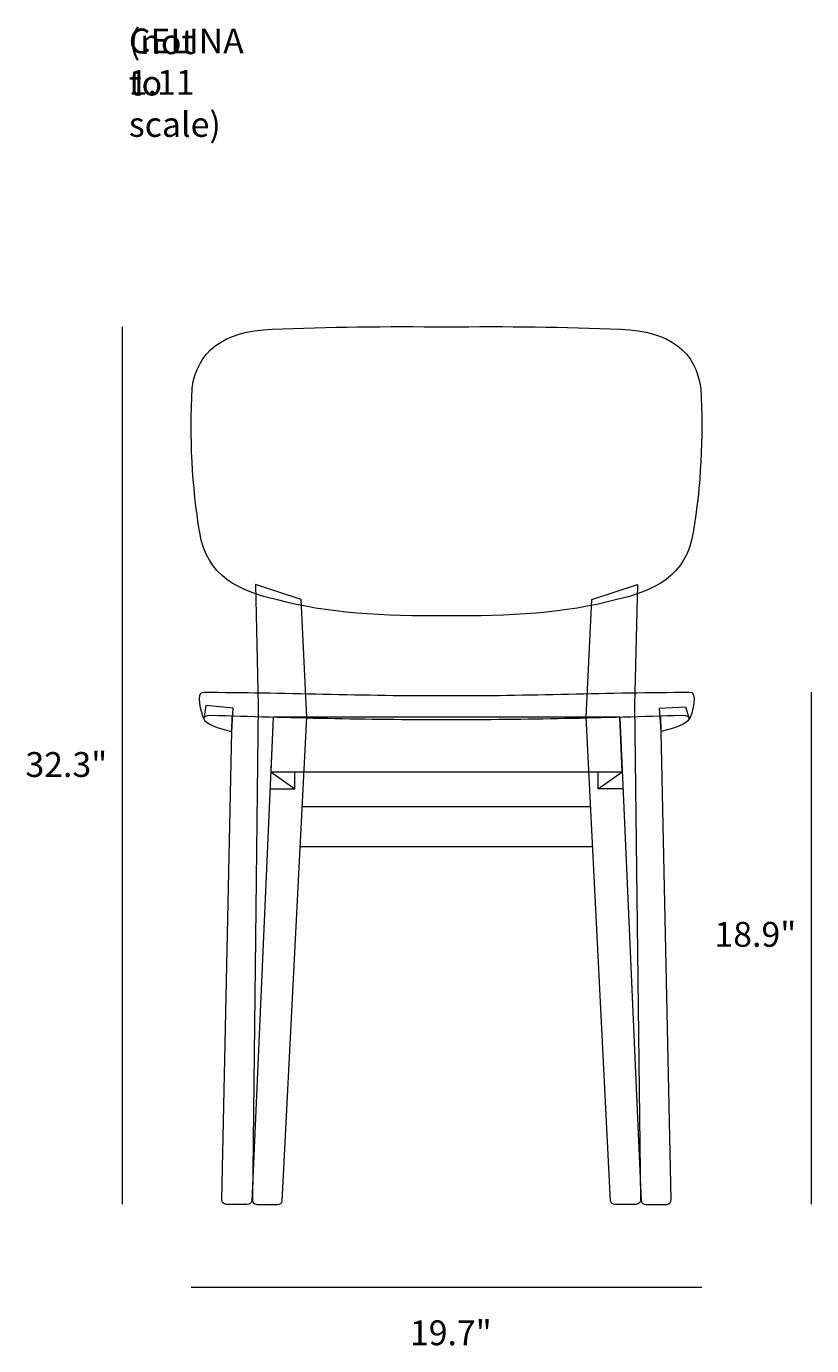
# Model space of a CAD drawing. Units: millimetres. Extents: x 9 to 288, y -175 to -16.
# Drawn here: x 9 to 104, y -175 to -16 of the extents above; entities that cross this region are included whole.
import ezdxf

# ---------------------------------------------------------------- set-up
doc = ezdxf.new("R2010")
doc.units = ezdxf.units.MM
doc.header["$MEASUREMENT"] = 0
doc.layers.add('Layer 1', color=7, linetype='Continuous', lineweight=0)
doc.layers.add('Layer 2', color=7, linetype='Continuous', lineweight=0)

# ---------------------------------------------------------------- blocks, each defined once
blk = doc.blocks.new('Block_0')
at = {"layer": 'Layer 1', "color": 18, "lineweight": 18, "true_color": 0x000000}
for p, q in [((38.28, -105.77), (41.17, -107.81)), ((77.83, -107.81), (80.72, -105.77)), ((76.91, -110.01), (42.09, -110.01)), ((77.15, -114.82), (41.85, -114.82))]:
    blk.add_line(p, q, dxfattribs=at)
blk.add_lwpolyline([(80.72, -105.77), (80.43, -99.16), (38.57, -99.16), (38.28, -105.77)], close=True, dxfattribs=at)
for points in [[(38.19, -107.81), (41.17, -107.81), (41.17, -105.77)], [(80.81, -107.81), (77.83, -107.81), (77.83, -105.77)]]:
    blk.add_lwpolyline(points, dxfattribs=at)
for points, knots in [([(59.5, -86.91), (67.03, -87.02), (74.03, -86.58), (79.92, -85.01), (84.52, -83.95), (88.47, -82.15), (89.3, -76.85), (90.24, -71.26), (90.52, -65.45), (90.22, -59.44), (89.62, -55.08), (86.58, -52.56), (80.55, -52.3), (73.77, -52.03), (66.74, -51.95), (59.5, -52.03), (52.26, -51.95), (45.23, -52.03), (38.45, -52.3), (32.42, -52.56), (29.38, -55.08), (28.78, -59.44), (28.48, -65.45), (28.76, -71.26), (29.7, -76.85), (30.53, -82.15), (34.48, -83.95), (39.08, -85.01), (44.97, -86.58), (51.97, -87.02), (59.5, -86.91)], [0, 0, 0, 0, 1, 1, 1, 2, 2, 2, 3, 3, 3, 4, 4, 4, 5, 5, 5, 6, 6, 6, 7, 7, 7, 8, 8, 8, 9, 9, 9, 10, 10, 10, 10]), ([(42.64, -99.16), (42.64, -99.16), (39.67, -157.62), (39.67, -157.62), (39.62, -157.87), (39.41, -157.99), (39.09, -158), (39.09, -158), (36.63, -158), (36.63, -158), (36.24, -157.95), (36.05, -157.76), (36.06, -157.43), (36.06, -157.43), (36.77, -97.7), (36.77, -97.7), (36.77, -97.7), (36.44, -83.15), (36.44, -83.15), (36.44, -83.15), (41.96, -84.97), (41.96, -84.97), (41.96, -84.97), (42.64, -99.16), (42.64, -99.16)], [0, 0, 0, 0, 1, 1, 1, 2, 2, 2, 3, 3, 3, 4, 4, 4, 5, 5, 5, 6, 6, 6, 7, 7, 7, 8, 8, 8, 8]), ([(76.36, -99.16), (76.36, -99.16), (79.33, -157.62), (79.33, -157.62), (79.38, -157.87), (79.59, -157.99), (79.91, -158), (79.91, -158), (82.37, -158), (82.37, -158), (82.76, -157.95), (82.95, -157.76), (82.94, -157.43), (82.94, -157.43), (82.23, -97.7), (82.23, -97.7), (82.23, -97.7), (82.56, -83.15), (82.56, -83.15), (82.56, -83.15), (77.04, -84.97), (77.04, -84.97), (77.04, -84.97), (76.36, -99.16), (76.36, -99.16)], [0, 0, 0, 0, 1, 1, 1, 2, 2, 2, 3, 3, 3, 4, 4, 4, 5, 5, 5, 6, 6, 6, 7, 7, 7, 8, 8, 8, 8]), ([(59.5, -99.47), (69.18, -99.53), (78.56, -99.24), (87.89, -98.97), (88.71, -98.97), (88.76, -99.16), (88.82, -99.37), (89.15, -98.98), (89.99, -95.87), (88.81, -96.16), (79.32, -96.14), (69.18, -96.61), (59.5, -96.56), (49.82, -96.61), (39.35, -96.14), (30.19, -96.16), (29.13, -96.01), (29.96, -98.78), (30.18, -99.37), (30.24, -99.16), (30.29, -98.97), (31.11, -98.97), (40.43, -99.24), (49.82, -99.53), (59.5, -99.47)], [0, 0, 0, 0, 1, 1, 1, 2, 2, 2, 3, 3, 3, 4, 4, 4, 5, 5, 5, 6, 6, 6, 7, 7, 7, 8, 8, 8, 8]), ([(30.18, -99.37), (30.18, -99.37), (30.42, -97.75), (30.42, -97.75), (30.42, -97.75), (33.75, -98.09), (33.75, -98.09), (33.75, -98.09), (33.56, -100.89), (33.56, -100.89), (31.88, -100.49), (30.45, -100.01), (30.18, -99.37)], [0, 0, 0, 0, 1, 1, 1, 2, 2, 2, 3, 3, 3, 4, 4, 4, 4]), ([(88.82, -99.37), (88.82, -99.37), (88.37, -97.92), (88.37, -97.92), (88.37, -97.92), (85.25, -98.09), (85.25, -98.09), (85.25, -98.09), (85.44, -100.89), (85.44, -100.89), (87.12, -100.49), (88.55, -100.01), (88.82, -99.37)], [0, 0, 0, 0, 1, 1, 1, 2, 2, 2, 3, 3, 3, 4, 4, 4, 4]), ([(38.57, -99.16), (38.57, -99.16), (35.98, -157.62), (35.98, -157.62), (35.92, -157.87), (35.72, -157.99), (35.4, -158), (35.4, -158), (32.94, -158), (32.94, -158), (32.54, -157.95), (32.35, -157.76), (32.37, -157.43), (32.37, -157.43), (33.6, -99.02), (33.6, -99.02)], [0, 0, 0, 0, 1, 1, 1, 2, 2, 2, 3, 3, 3, 4, 4, 4, 5, 5, 5, 5]), ([(80.43, -99.16), (80.43, -99.16), (83.02, -157.62), (83.02, -157.62), (83.08, -157.87), (83.28, -157.99), (83.6, -158), (83.6, -158), (86.06, -158), (86.06, -158), (86.46, -157.95), (86.65, -157.76), (86.63, -157.43), (86.63, -157.43), (85.4, -99.02), (85.4, -99.02)], [0, 0, 0, 0, 1, 1, 1, 2, 2, 2, 3, 3, 3, 4, 4, 4, 5, 5, 5, 5])]:
    blk.add_open_spline(points, degree=3, knots=knots, dxfattribs=at)

msp = doc.modelspace()

# ---------------------------------------------------------------- linework, layer by layer
at = {"layer": 'Layer 2', "color": 250, "lineweight": 18, "true_color": 0x1d1d1b}
for p, q in [((20.38, -157.97), (20.38, -52.03)), ((103.6, -157.97), (103.6, -96.14)), ((28.66, -168), (90.34, -168))]:
    msp.add_line(p, q, dxfattribs=at)

# ---------------------------------------------------------------- block references
at = {"layer": 'Layer 1'}
msp.add_blockref('Block_0', (0, 0), dxfattribs=at)

# ---------------------------------------------------------------- texts
at = {"layer": 'Layer 2', "char_height": 0.2, "attachment_point": 7}
for s, insert in [('\\C18;\\c0;\\FMyriad Pro|b0|i0|c1;\\H2.997200;\\W1.000000;(not to scale)', (21.14, -29.08)), ('\\C18;\\c0;\\FMyriad Pro|b0|i0|c1;\\H2.997200;\\W1.000000;CELINA 1.11', (21.14, -24)), ('\\C18;\\c0;\\FMyriad Pro|b0|i0|c1;\\H2.997200;\\W1.000000;32.3"', (8.65, -106.38)), ('\\C18;\\c0;\\FMyriad Pro|b0|i0|c1;\\H2.997200;\\W1.000000;18.9"', (91.87, -126.89)), ('\\C18;\\c0;\\FMyriad Pro|b0|i0|c1;\\H2.997200;\\W1.000000;19.7"', (55.09, -175.01))]:
    msp.add_mtext(s, dxfattribs=dict(at, insert=insert))

doc.saveas('drawing.dxf')
